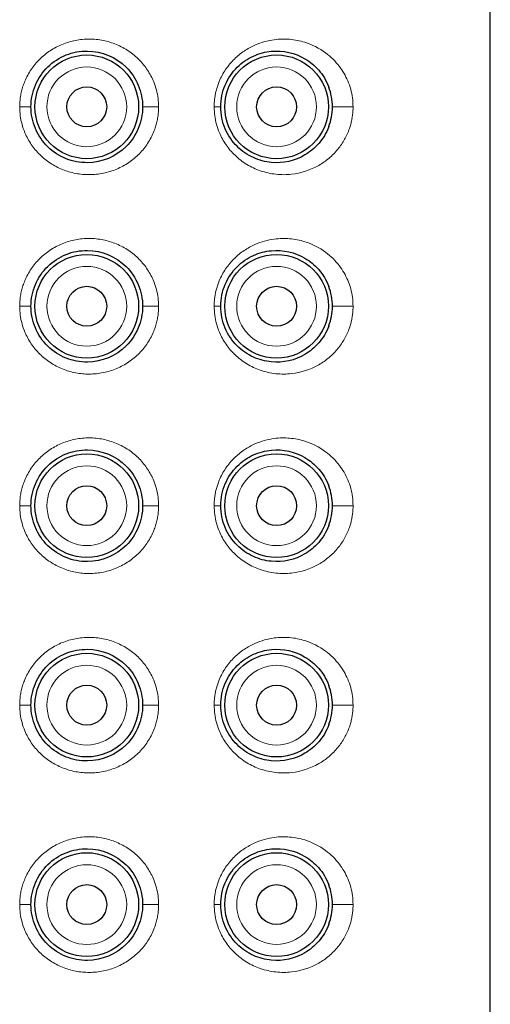
# Model space of a CAD drawing. Units: millimetres. Extents: x 35 to 794, y 37 to 643.
# Drawn here: x 398 to 410, y 595 to 620 of the extents above; entities that cross this region are included whole.
import ezdxf

# ---------------------------------------------------------------- set-up
doc = ezdxf.new("R2010")
doc.units = ezdxf.units.MM

msp = doc.modelspace()

# ---------------------------------------------------------------- linework, layer by layer
at = {"color": 7, "linetype": 'Continuous', "lineweight": 25}
for p, q in [((409.815, 456.191), (409.815, 642.709)), ((405.764, 617.395), (405.766, 617.398)), ((405.764, 612.395), (405.766, 612.398)), ((405.764, 607.395), (405.766, 607.398)), ((405.764, 602.395), (405.766, 602.398)), ((405.764, 597.395), (405.766, 597.398))]:
    msp.add_line(p, q, dxfattribs=at)
for centre, radius in [((399.695, 617.891), 1.3), ((404.455, 617.891), 1.3), ((399.695, 617.891), 0.5), ((404.455, 617.891), 0.5), ((399.695, 612.891), 1.3), ((404.455, 612.891), 1.3), ((399.695, 612.891), 0.5), ((404.455, 612.891), 0.5), ((399.695, 607.891), 1.3), ((404.455, 607.891), 1.3), ((399.695, 607.891), 0.5), ((404.455, 607.891), 0.5), ((399.695, 602.891), 1.3), ((404.455, 602.891), 1.3), ((399.695, 602.891), 0.5), ((404.455, 602.891), 0.5), ((399.695, 597.891), 1.3), ((404.455, 597.891), 1.3), ((399.695, 597.891), 0.5), ((404.455, 597.891), 0.5)]:
    msp.add_circle(centre, radius, dxfattribs=at)
at = {"color": 8, "linetype": 'Continuous', "lineweight": 18}
for points, knots in [([(398.012, 617.891), (398.013, 617.935), (398.015, 618.023), (398.031, 618.154), (398.057, 618.283), (398.093, 618.41), (398.164, 618.597), (398.291, 618.834), (398.508, 619.094), (398.772, 619.309), (399.077, 619.469), (399.409, 619.569), (399.758, 619.602), (400.107, 619.568), (400.443, 619.464), (400.751, 619.299), (401.015, 619.079), (401.228, 618.816), (401.365, 618.554), (401.445, 618.314), (401.488, 618.104), (401.493, 617.962), (401.495, 617.891)], [0, 0, 0, 0, 0.0243, 0.048368, 0.072359, 0.09643, 0.120737, 0.182244, 0.243502, 0.30577, 0.368562, 0.432617, 0.49716, 0.562849, 0.628612, 0.694097, 0.758858, 0.82107, 0.882619, 0.922039, 0.960924, 1, 1, 1, 1]), ([(402.889, 617.891), (402.89, 617.927), (402.891, 618), (402.902, 618.109), (402.92, 618.216), (402.945, 618.322), (402.977, 618.426), (403.043, 618.602), (403.171, 618.839), (403.387, 619.094), (403.638, 619.299), (403.973, 619.482), (404.364, 619.589), (404.787, 619.598), (405.231, 619.51), (405.596, 619.327), (405.871, 619.092), (406.025, 618.918), (406.148, 618.735), (406.244, 618.543), (406.317, 618.337), (406.364, 618.116), (406.37, 617.965), (406.373, 617.891)], [0, 0, 0, 0, 0.017988, 0.035852, 0.05369, 0.0716, 0.089677, 0.108017, 0.16551, 0.22496, 0.281034, 0.338929, 0.436346, 0.514161, 0.593611, 0.714823, 0.763781, 0.810687, 0.849825, 0.887096, 0.926143, 0.96335, 1, 1, 1, 1]), ([(398.695, 617.891), (398.695, 618.156), (398.801, 618.41), (399.176, 618.785), (399.43, 618.891), (399.96, 618.891), (400.215, 618.785), (400.59, 618.41), (400.695, 618.156), (400.695, 617.891)], [0, 0, 0, 0, 0.25, 0.25, 0.5, 0.5, 0.75, 0.75, 1, 1, 1, 1]), ([(403.455, 617.891), (403.455, 618.443), (403.903, 618.891), (405.007, 618.891), (405.455, 618.443), (405.455, 617.891)], [0, 0, 0, 0, 0.5, 0.5, 1, 1, 1, 1]), ([(401.495, 617.891), (401.495, 617.848), (401.493, 617.763), (401.478, 617.637), (401.454, 617.513), (401.42, 617.39), (401.353, 617.205), (401.23, 616.968), (401.018, 616.705), (400.755, 616.485), (400.448, 616.32), (400.113, 616.215), (399.763, 616.18), (399.415, 616.211), (399.082, 616.31), (398.776, 616.47), (398.511, 616.684), (398.294, 616.943), (398.151, 617.206), (398.066, 617.451), (398.02, 617.669), (398.015, 617.817), (398.012, 617.891)], [0, 0, 0, 0, 0.0233631, 0.0465608, 0.0697476, 0.0930782, 0.1167047, 0.1782729, 0.2403982, 0.3050018, 0.3703322, 0.4361067, 0.5018581, 0.5663945, 0.6305029, 0.693345, 0.7557437, 0.8170327, 0.8783744, 0.9190505, 0.9593469, 1, 1, 1, 1]), ([(398.295, 617.891), (398.295, 617.891), (398.258, 617.891), (398.182, 617.891), (398.155, 617.891), (398.089, 617.891), (398.052, 617.891), (398.012, 617.891)], [0, 0, 0, 0, 0.5, 0.5, 0.75, 0.75, 1, 1, 1, 1]), ([(400.695, 617.891), (400.695, 617.339), (400.247, 616.891), (399.143, 616.891), (398.695, 617.339), (398.695, 617.891)], [0, 0, 0, 0, 0.5, 0.5, 1, 1, 1, 1]), ([(401.495, 617.891), (401.448, 617.891), (401.395, 617.891), (401.299, 617.891), (401.256, 617.891), (401.188, 617.891), (401.156, 617.891), (401.109, 617.891), (401.095, 617.891), (401.095, 617.891)], [0, 0, 0, 0, 0.25, 0.25, 0.5, 0.5, 0.75, 0.75, 1, 1, 1, 1]), ([(406.373, 617.891), (406.372, 617.854), (406.37, 617.78), (406.359, 617.67), (406.341, 617.56), (406.315, 617.452), (406.263, 617.285), (406.164, 617.065), (405.992, 616.816), (405.774, 616.595), (405.403, 616.337), (404.946, 616.188), (404.439, 616.186), (404.057, 616.271), (403.708, 616.432), (403.416, 616.656), (403.18, 616.927), (403.031, 617.199), (402.944, 617.449), (402.897, 617.668), (402.892, 617.816), (402.889, 617.891)], [0, 0, 0, 0, 0.018164, 0.036347, 0.054715, 0.07343, 0.092645, 0.144976, 0.200791, 0.262585, 0.327412, 0.475889, 0.555782, 0.633851, 0.703664, 0.771245, 0.831428, 0.890052, 0.927062, 0.963439, 1, 1, 1, 1]), ([(403.055, 617.891), (403.055, 617.891), (403.037, 617.891), (402.974, 617.891), (402.931, 617.891), (402.889, 617.891)], [0, 0, 0, 0, 0.5, 0.5, 1, 1, 1, 1]), ([(405.455, 617.891), (405.455, 617.339), (405.007, 616.891), (403.903, 616.891), (403.455, 617.339), (403.455, 617.891)], [0, 0, 0, 0, 0.5, 0.5, 1, 1, 1, 1]), ([(406.373, 617.891), (406.33, 617.891), (406.271, 617.891), (406.155, 617.891), (406.098, 617.891), (406.006, 617.891), (405.96, 617.891), (405.886, 617.891), (405.861, 617.891), (405.856, 617.891)], [0, 0, 0, 0, 0.25, 0.25, 0.5, 0.5, 0.75, 0.75, 1, 1, 1, 1]), ([(398.012, 612.891), (398.013, 612.935), (398.015, 613.023), (398.031, 613.154), (398.057, 613.283), (398.093, 613.41), (398.164, 613.597), (398.291, 613.834), (398.508, 614.094), (398.772, 614.309), (399.077, 614.469), (399.409, 614.569), (399.758, 614.602), (400.107, 614.568), (400.443, 614.464), (400.751, 614.299), (401.015, 614.079), (401.228, 613.816), (401.365, 613.554), (401.445, 613.314), (401.488, 613.104), (401.493, 612.962), (401.495, 612.891)], [0, 0, 0, 0, 0.0243, 0.048368, 0.072359, 0.09643, 0.120737, 0.182244, 0.243502, 0.30577, 0.368562, 0.432617, 0.49716, 0.562849, 0.628612, 0.694097, 0.758858, 0.82107, 0.882619, 0.922039, 0.960924, 1, 1, 1, 1]), ([(402.889, 612.891), (402.89, 612.927), (402.891, 613), (402.902, 613.109), (402.92, 613.216), (402.945, 613.322), (402.977, 613.426), (403.043, 613.602), (403.171, 613.839), (403.387, 614.094), (403.638, 614.299), (403.973, 614.482), (404.364, 614.589), (404.787, 614.598), (405.231, 614.51), (405.596, 614.327), (405.871, 614.092), (406.025, 613.918), (406.148, 613.735), (406.244, 613.543), (406.317, 613.337), (406.364, 613.116), (406.37, 612.965), (406.373, 612.891)], [0, 0, 0, 0, 0.0179881, 0.0358524, 0.0536902, 0.0715995, 0.089677, 0.1080167, 0.1655104, 0.2249601, 0.2810336, 0.338929, 0.436346, 0.5141606, 0.5936107, 0.7148232, 0.7637814, 0.8106874, 0.8498247, 0.887096, 0.9261428, 0.9633502, 1, 1, 1, 1]), ([(398.695, 612.891), (398.695, 613.443), (399.143, 613.891), (400.247, 613.891), (400.695, 613.443), (400.695, 612.891)], [0, 0, 0, 0, 0.5, 0.5, 1, 1, 1, 1]), ([(403.455, 612.891), (403.455, 613.443), (403.903, 613.891), (405.007, 613.891), (405.455, 613.443), (405.455, 612.891)], [0, 0, 0, 0, 0.5, 0.5, 1, 1, 1, 1]), ([(401.495, 612.891), (401.495, 612.848), (401.493, 612.763), (401.478, 612.637), (401.454, 612.513), (401.42, 612.39), (401.353, 612.205), (401.23, 611.968), (401.018, 611.705), (400.755, 611.485), (400.448, 611.32), (400.113, 611.215), (399.763, 611.18), (399.415, 611.211), (399.082, 611.31), (398.776, 611.47), (398.511, 611.684), (398.294, 611.943), (398.151, 612.206), (398.066, 612.451), (398.02, 612.669), (398.015, 612.817), (398.012, 612.891)], [0, 0, 0, 0, 0.023363, 0.046561, 0.069748, 0.093078, 0.116705, 0.178273, 0.240398, 0.305002, 0.370332, 0.436107, 0.501858, 0.566394, 0.630503, 0.693345, 0.755744, 0.817033, 0.878374, 0.919051, 0.959347, 1, 1, 1, 1]), ([(398.295, 612.891), (398.295, 612.891), (398.258, 612.891), (398.182, 612.891), (398.155, 612.891), (398.089, 612.891), (398.052, 612.891), (398.012, 612.891)], [0, 0, 0, 0, 0.5, 0.5, 0.75, 0.75, 1, 1, 1, 1]), ([(400.695, 612.891), (400.695, 612.339), (400.247, 611.891), (399.143, 611.891), (398.695, 612.339), (398.695, 612.891)], [0, 0, 0, 0, 0.5, 0.5, 1, 1, 1, 1]), ([(401.495, 612.891), (401.448, 612.891), (401.395, 612.891), (401.299, 612.891), (401.256, 612.891), (401.188, 612.891), (401.156, 612.891), (401.109, 612.891), (401.095, 612.891), (401.095, 612.891)], [0, 0, 0, 0, 0.25, 0.25, 0.5, 0.5, 0.75, 0.75, 1, 1, 1, 1]), ([(406.373, 612.891), (406.372, 612.854), (406.37, 612.78), (406.359, 612.67), (406.341, 612.56), (406.315, 612.452), (406.263, 612.285), (406.164, 612.065), (405.992, 611.816), (405.774, 611.595), (405.403, 611.337), (404.946, 611.188), (404.439, 611.186), (404.057, 611.271), (403.708, 611.432), (403.416, 611.656), (403.18, 611.927), (403.031, 612.199), (402.944, 612.449), (402.897, 612.668), (402.892, 612.816), (402.889, 612.891)], [0, 0, 0, 0, 0.0181643, 0.0363471, 0.054715, 0.0734299, 0.0926448, 0.1449763, 0.2007914, 0.2625846, 0.3274115, 0.475889, 0.5557819, 0.6338511, 0.7036644, 0.7712454, 0.8314277, 0.8900521, 0.9270625, 0.9634392, 1, 1, 1, 1]), ([(403.055, 612.891), (403.055, 612.891), (403.037, 612.891), (402.974, 612.891), (402.931, 612.891), (402.889, 612.891)], [0, 0, 0, 0, 0.5, 0.5, 1, 1, 1, 1]), ([(405.455, 612.891), (405.455, 612.339), (405.007, 611.891), (403.903, 611.891), (403.455, 612.339), (403.455, 612.891)], [0, 0, 0, 0, 0.5, 0.5, 1, 1, 1, 1]), ([(406.373, 612.891), (406.33, 612.891), (406.271, 612.891), (406.155, 612.891), (406.098, 612.891), (406.006, 612.891), (405.96, 612.891), (405.886, 612.891), (405.861, 612.891), (405.856, 612.891)], [0, 0, 0, 0, 0.25, 0.25, 0.5, 0.5, 0.75, 0.75, 1, 1, 1, 1]), ([(398.012, 607.891), (398.013, 607.935), (398.015, 608.023), (398.031, 608.154), (398.057, 608.283), (398.093, 608.41), (398.164, 608.597), (398.291, 608.834), (398.508, 609.094), (398.772, 609.309), (399.077, 609.469), (399.409, 609.569), (399.758, 609.602), (400.107, 609.568), (400.443, 609.464), (400.751, 609.299), (401.015, 609.079), (401.228, 608.816), (401.365, 608.554), (401.445, 608.314), (401.488, 608.104), (401.493, 607.962), (401.495, 607.891)], [0, 0, 0, 0, 0.0243, 0.048368, 0.072359, 0.09643, 0.120737, 0.182244, 0.243502, 0.30577, 0.368562, 0.432617, 0.49716, 0.562849, 0.628612, 0.694097, 0.758858, 0.82107, 0.882619, 0.922039, 0.960924, 1, 1, 1, 1]), ([(402.889, 607.891), (402.89, 607.927), (402.891, 608), (402.902, 608.109), (402.92, 608.216), (402.945, 608.322), (402.977, 608.426), (403.043, 608.602), (403.171, 608.839), (403.387, 609.094), (403.638, 609.299), (403.973, 609.482), (404.364, 609.589), (404.787, 609.598), (405.231, 609.51), (405.596, 609.327), (405.871, 609.092), (406.025, 608.918), (406.148, 608.735), (406.244, 608.543), (406.317, 608.337), (406.364, 608.116), (406.37, 607.965), (406.373, 607.891)], [0, 0, 0, 0, 0.0179881, 0.0358524, 0.0536902, 0.0715995, 0.089677, 0.1080167, 0.1655104, 0.2249601, 0.2810336, 0.338929, 0.436346, 0.5141606, 0.5936107, 0.7148232, 0.7637814, 0.8106874, 0.8498247, 0.887096, 0.9261428, 0.9633502, 1, 1, 1, 1]), ([(398.695, 607.891), (398.695, 608.156), (398.801, 608.41), (399.176, 608.785), (399.43, 608.891), (399.96, 608.891), (400.215, 608.785), (400.59, 608.41), (400.695, 608.156), (400.695, 607.891)], [0, 0, 0, 0, 0.25, 0.25, 0.5, 0.5, 0.75, 0.75, 1, 1, 1, 1]), ([(403.455, 607.891), (403.455, 608.443), (403.903, 608.891), (405.007, 608.891), (405.455, 608.443), (405.455, 607.891)], [0, 0, 0, 0, 0.5, 0.5, 1, 1, 1, 1]), ([(401.495, 607.891), (401.495, 607.848), (401.493, 607.763), (401.478, 607.637), (401.454, 607.513), (401.42, 607.39), (401.353, 607.205), (401.23, 606.968), (401.018, 606.705), (400.755, 606.485), (400.448, 606.32), (400.113, 606.215), (399.763, 606.18), (399.415, 606.211), (399.082, 606.31), (398.776, 606.47), (398.511, 606.684), (398.294, 606.943), (398.151, 607.206), (398.066, 607.451), (398.02, 607.669), (398.015, 607.817), (398.012, 607.891)], [0, 0, 0, 0, 0.023363, 0.046561, 0.069748, 0.093078, 0.116705, 0.178273, 0.240398, 0.305002, 0.370332, 0.436107, 0.501858, 0.566394, 0.630503, 0.693345, 0.755744, 0.817033, 0.878374, 0.919051, 0.959347, 1, 1, 1, 1]), ([(398.295, 607.891), (398.295, 607.891), (398.258, 607.891), (398.182, 607.891), (398.155, 607.891), (398.089, 607.891), (398.052, 607.891), (398.012, 607.891)], [0, 0, 0, 0, 0.5, 0.5, 0.75, 0.75, 1, 1, 1, 1]), ([(400.695, 607.891), (400.695, 607.625), (400.59, 607.371), (400.215, 606.996), (399.96, 606.891), (399.43, 606.891), (399.176, 606.996), (398.801, 607.371), (398.695, 607.625), (398.695, 607.891)], [0, 0, 0, 0, 0.25, 0.25, 0.5, 0.5, 0.75, 0.75, 1, 1, 1, 1]), ([(401.495, 607.891), (401.448, 607.891), (401.395, 607.891), (401.299, 607.891), (401.256, 607.891), (401.188, 607.891), (401.156, 607.891), (401.109, 607.891), (401.095, 607.891), (401.095, 607.891)], [0, 0, 0, 0, 0.25, 0.25, 0.5, 0.5, 0.75, 0.75, 1, 1, 1, 1]), ([(406.373, 607.891), (406.372, 607.854), (406.37, 607.78), (406.359, 607.67), (406.341, 607.56), (406.315, 607.452), (406.263, 607.285), (406.164, 607.065), (405.992, 606.816), (405.774, 606.595), (405.403, 606.337), (404.946, 606.188), (404.439, 606.186), (404.057, 606.271), (403.708, 606.432), (403.416, 606.656), (403.18, 606.927), (403.031, 607.199), (402.944, 607.449), (402.897, 607.668), (402.892, 607.816), (402.889, 607.891)], [0, 0, 0, 0, 0.018164, 0.036347, 0.054715, 0.07343, 0.092645, 0.144976, 0.200791, 0.262585, 0.327412, 0.475889, 0.555782, 0.633851, 0.703664, 0.771245, 0.831428, 0.890052, 0.927062, 0.963439, 1, 1, 1, 1]), ([(403.055, 607.891), (403.055, 607.891), (403.037, 607.891), (402.974, 607.891), (402.931, 607.891), (402.889, 607.891)], [0, 0, 0, 0, 0.5, 0.5, 1, 1, 1, 1]), ([(405.455, 607.891), (405.455, 607.339), (405.007, 606.891), (403.903, 606.891), (403.455, 607.339), (403.455, 607.891)], [0, 0, 0, 0, 0.5, 0.5, 1, 1, 1, 1]), ([(406.373, 607.891), (406.33, 607.891), (406.271, 607.891), (406.155, 607.891), (406.098, 607.891), (406.006, 607.891), (405.96, 607.891), (405.886, 607.891), (405.861, 607.891), (405.856, 607.891)], [0, 0, 0, 0, 0.25, 0.25, 0.5, 0.5, 0.75, 0.75, 1, 1, 1, 1]), ([(398.012, 602.891), (398.013, 602.935), (398.015, 603.023), (398.031, 603.154), (398.057, 603.283), (398.093, 603.41), (398.164, 603.597), (398.291, 603.834), (398.508, 604.094), (398.772, 604.309), (399.077, 604.469), (399.409, 604.569), (399.758, 604.602), (400.107, 604.568), (400.443, 604.464), (400.751, 604.299), (401.015, 604.079), (401.228, 603.816), (401.365, 603.554), (401.445, 603.314), (401.488, 603.104), (401.493, 602.962), (401.495, 602.891)], [0, 0, 0, 0, 0.0243, 0.048368, 0.072359, 0.09643, 0.120737, 0.182244, 0.243502, 0.30577, 0.368562, 0.432617, 0.49716, 0.562849, 0.628612, 0.694097, 0.758858, 0.82107, 0.882619, 0.922039, 0.960924, 1, 1, 1, 1]), ([(402.889, 602.891), (402.89, 602.927), (402.891, 603), (402.902, 603.109), (402.92, 603.216), (402.945, 603.322), (402.977, 603.426), (403.043, 603.602), (403.171, 603.839), (403.387, 604.094), (403.638, 604.299), (403.973, 604.482), (404.364, 604.589), (404.787, 604.598), (405.231, 604.51), (405.596, 604.327), (405.871, 604.092), (406.025, 603.918), (406.148, 603.735), (406.244, 603.543), (406.317, 603.337), (406.364, 603.116), (406.37, 602.965), (406.373, 602.891)], [0, 0, 0, 0, 0.017988, 0.035852, 0.05369, 0.0716, 0.089677, 0.108017, 0.16551, 0.22496, 0.281034, 0.338929, 0.436346, 0.514161, 0.593611, 0.714823, 0.763781, 0.810687, 0.849825, 0.887096, 0.926143, 0.96335, 1, 1, 1, 1]), ([(398.695, 602.891), (398.695, 603.156), (398.801, 603.41), (399.176, 603.785), (399.43, 603.891), (399.96, 603.891), (400.215, 603.785), (400.59, 603.41), (400.695, 603.156), (400.695, 602.891)], [0, 0, 0, 0, 0.25, 0.25, 0.5, 0.5, 0.75, 0.75, 1, 1, 1, 1]), ([(403.455, 602.891), (403.455, 603.443), (403.903, 603.891), (405.007, 603.891), (405.455, 603.443), (405.455, 602.891)], [0, 0, 0, 0, 0.5, 0.5, 1, 1, 1, 1]), ([(401.495, 602.891), (401.495, 602.848), (401.493, 602.763), (401.478, 602.637), (401.454, 602.513), (401.42, 602.39), (401.353, 602.205), (401.23, 601.968), (401.018, 601.705), (400.755, 601.485), (400.448, 601.32), (400.113, 601.215), (399.763, 601.18), (399.415, 601.211), (399.082, 601.31), (398.776, 601.47), (398.511, 601.684), (398.294, 601.943), (398.151, 602.206), (398.066, 602.451), (398.02, 602.669), (398.015, 602.817), (398.012, 602.891)], [0, 0, 0, 0, 0.0233631, 0.0465608, 0.0697476, 0.0930782, 0.1167047, 0.1782729, 0.2403982, 0.3050018, 0.3703322, 0.4361067, 0.5018581, 0.5663945, 0.6305029, 0.693345, 0.7557437, 0.8170327, 0.8783744, 0.9190505, 0.9593469, 1, 1, 1, 1]), ([(398.295, 602.891), (398.295, 602.891), (398.258, 602.891), (398.182, 602.891), (398.155, 602.891), (398.089, 602.891), (398.052, 602.891), (398.012, 602.891)], [0, 0, 0, 0, 0.5, 0.5, 0.75, 0.75, 1, 1, 1, 1]), ([(400.695, 602.891), (400.695, 602.625), (400.59, 602.371), (400.215, 601.996), (399.96, 601.891), (399.43, 601.891), (399.176, 601.996), (398.801, 602.371), (398.695, 602.625), (398.695, 602.891)], [0, 0, 0, 0, 0.25, 0.25, 0.5, 0.5, 0.75, 0.75, 1, 1, 1, 1]), ([(401.495, 602.891), (401.448, 602.891), (401.395, 602.891), (401.299, 602.891), (401.256, 602.891), (401.188, 602.891), (401.156, 602.891), (401.109, 602.891), (401.095, 602.891), (401.095, 602.891)], [0, 0, 0, 0, 0.25, 0.25, 0.5, 0.5, 0.75, 0.75, 1, 1, 1, 1]), ([(406.373, 602.891), (406.372, 602.854), (406.37, 602.78), (406.359, 602.67), (406.341, 602.56), (406.315, 602.452), (406.263, 602.285), (406.164, 602.065), (405.992, 601.816), (405.774, 601.595), (405.403, 601.337), (404.946, 601.188), (404.439, 601.186), (404.057, 601.271), (403.708, 601.432), (403.416, 601.656), (403.18, 601.927), (403.031, 602.199), (402.944, 602.449), (402.897, 602.668), (402.892, 602.816), (402.889, 602.891)], [0, 0, 0, 0, 0.018164, 0.036347, 0.054715, 0.07343, 0.092645, 0.144976, 0.200791, 0.262585, 0.327412, 0.475889, 0.555782, 0.633851, 0.703664, 0.771245, 0.831428, 0.890052, 0.927062, 0.963439, 1, 1, 1, 1]), ([(403.055, 602.891), (403.055, 602.891), (403.037, 602.891), (402.974, 602.891), (402.931, 602.891), (402.889, 602.891)], [0, 0, 0, 0, 0.5, 0.5, 1, 1, 1, 1]), ([(405.455, 602.891), (405.455, 602.339), (405.007, 601.891), (403.903, 601.891), (403.455, 602.339), (403.455, 602.891)], [0, 0, 0, 0, 0.5, 0.5, 1, 1, 1, 1]), ([(406.373, 602.891), (406.33, 602.891), (406.271, 602.891), (406.155, 602.891), (406.098, 602.891), (406.006, 602.891), (405.96, 602.891), (405.886, 602.891), (405.861, 602.891), (405.856, 602.891)], [0, 0, 0, 0, 0.25, 0.25, 0.5, 0.5, 0.75, 0.75, 1, 1, 1, 1]), ([(398.012, 597.891), (398.013, 597.935), (398.015, 598.023), (398.031, 598.154), (398.057, 598.283), (398.093, 598.41), (398.164, 598.597), (398.291, 598.834), (398.508, 599.094), (398.772, 599.309), (399.077, 599.469), (399.409, 599.569), (399.758, 599.602), (400.107, 599.568), (400.443, 599.464), (400.751, 599.299), (401.015, 599.079), (401.228, 598.816), (401.365, 598.554), (401.445, 598.314), (401.488, 598.104), (401.493, 597.962), (401.495, 597.891)], [0, 0, 0, 0, 0.0243, 0.048368, 0.072359, 0.09643, 0.120737, 0.182244, 0.243502, 0.30577, 0.368562, 0.432617, 0.49716, 0.562849, 0.628612, 0.694097, 0.758858, 0.82107, 0.882619, 0.922039, 0.960924, 1, 1, 1, 1]), ([(402.889, 597.891), (402.89, 597.927), (402.891, 598), (402.902, 598.109), (402.92, 598.216), (402.945, 598.322), (402.977, 598.426), (403.043, 598.602), (403.171, 598.839), (403.387, 599.094), (403.638, 599.299), (403.973, 599.482), (404.364, 599.589), (404.787, 599.598), (405.231, 599.51), (405.596, 599.327), (405.871, 599.092), (406.025, 598.918), (406.148, 598.735), (406.244, 598.543), (406.317, 598.337), (406.364, 598.116), (406.37, 597.965), (406.373, 597.891)], [0, 0, 0, 0, 0.017988, 0.035852, 0.05369, 0.0716, 0.089677, 0.108017, 0.16551, 0.22496, 0.281034, 0.338929, 0.436346, 0.514161, 0.593611, 0.714823, 0.763781, 0.810687, 0.849825, 0.887096, 0.926143, 0.96335, 1, 1, 1, 1]), ([(398.695, 597.891), (398.695, 598.156), (398.801, 598.41), (399.176, 598.785), (399.43, 598.891), (399.96, 598.891), (400.215, 598.785), (400.59, 598.41), (400.695, 598.156), (400.695, 597.891)], [0, 0, 0, 0, 0.25, 0.25, 0.5, 0.5, 0.75, 0.75, 1, 1, 1, 1]), ([(403.455, 597.891), (403.455, 598.443), (403.903, 598.891), (405.007, 598.891), (405.455, 598.443), (405.455, 597.891)], [0, 0, 0, 0, 0.5, 0.5, 1, 1, 1, 1]), ([(401.495, 597.891), (401.495, 597.848), (401.493, 597.763), (401.478, 597.637), (401.454, 597.513), (401.42, 597.39), (401.353, 597.205), (401.23, 596.968), (401.018, 596.705), (400.755, 596.485), (400.448, 596.32), (400.113, 596.215), (399.763, 596.18), (399.415, 596.211), (399.082, 596.31), (398.776, 596.47), (398.511, 596.684), (398.294, 596.943), (398.151, 597.206), (398.066, 597.451), (398.02, 597.669), (398.015, 597.817), (398.012, 597.891)], [0, 0, 0, 0, 0.023363, 0.046561, 0.069748, 0.093078, 0.116705, 0.178273, 0.240398, 0.305002, 0.370332, 0.436107, 0.501858, 0.566394, 0.630503, 0.693345, 0.755744, 0.817033, 0.878374, 0.919051, 0.959347, 1, 1, 1, 1]), ([(398.295, 597.891), (398.295, 597.891), (398.258, 597.891), (398.182, 597.891), (398.155, 597.891), (398.089, 597.891), (398.052, 597.891), (398.012, 597.891)], [0, 0, 0, 0, 0.5, 0.5, 0.75, 0.75, 1, 1, 1, 1]), ([(400.695, 597.891), (400.695, 597.625), (400.59, 597.371), (400.215, 596.996), (399.96, 596.891), (399.43, 596.891), (399.176, 596.996), (398.801, 597.371), (398.695, 597.625), (398.695, 597.891)], [0, 0, 0, 0, 0.25, 0.25, 0.5, 0.5, 0.75, 0.75, 1, 1, 1, 1]), ([(401.495, 597.891), (401.448, 597.891), (401.395, 597.891), (401.299, 597.891), (401.256, 597.891), (401.188, 597.891), (401.156, 597.891), (401.109, 597.891), (401.095, 597.891), (401.095, 597.891)], [0, 0, 0, 0, 0.25, 0.25, 0.5, 0.5, 0.75, 0.75, 1, 1, 1, 1]), ([(406.373, 597.891), (406.372, 597.854), (406.37, 597.78), (406.359, 597.67), (406.341, 597.56), (406.315, 597.452), (406.263, 597.285), (406.164, 597.065), (405.992, 596.816), (405.774, 596.595), (405.403, 596.337), (404.946, 596.188), (404.439, 596.186), (404.057, 596.271), (403.708, 596.432), (403.416, 596.656), (403.18, 596.927), (403.031, 597.199), (402.944, 597.449), (402.897, 597.668), (402.892, 597.816), (402.889, 597.891)], [0, 0, 0, 0, 0.0181643, 0.0363471, 0.054715, 0.0734299, 0.0926448, 0.1449763, 0.2007914, 0.2625846, 0.3274115, 0.475889, 0.5557819, 0.6338511, 0.7036644, 0.7712454, 0.8314277, 0.8900521, 0.9270625, 0.9634392, 1, 1, 1, 1]), ([(403.055, 597.891), (403.055, 597.891), (403.037, 597.891), (402.974, 597.891), (402.931, 597.891), (402.889, 597.891)], [0, 0, 0, 0, 0.5, 0.5, 1, 1, 1, 1]), ([(405.455, 597.891), (405.455, 597.339), (405.007, 596.891), (403.903, 596.891), (403.455, 597.339), (403.455, 597.891)], [0, 0, 0, 0, 0.5, 0.5, 1, 1, 1, 1]), ([(406.373, 597.891), (406.33, 597.891), (406.271, 597.891), (406.155, 597.891), (406.098, 597.891), (406.006, 597.891), (405.96, 597.891), (405.886, 597.891), (405.861, 597.891), (405.856, 597.891)], [0, 0, 0, 0, 0.25, 0.25, 0.5, 0.5, 0.75, 0.75, 1, 1, 1, 1])]:
    msp.add_open_spline(points, degree=3, knots=knots, dxfattribs=at)
at = {"color": 7, "linetype": 'Continuous', "lineweight": 25}
for points, knots in [([(398.295, 617.891), (398.295, 618.077), (398.333, 618.264), (398.478, 618.606), (398.585, 618.763), (398.849, 619.021), (399.007, 619.124), (399.347, 619.259), (399.53, 619.292), (400.072, 619.287), (400.425, 619.139), (400.81, 618.757), (400.914, 618.603), (401.057, 618.263), (401.095, 618.077), (401.095, 617.891)], [0, 0, 0, 0, 0.125, 0.125, 0.25, 0.25, 0.375, 0.375, 0.5, 0.5, 0.75, 0.75, 0.875, 0.875, 1, 1, 1, 1]), ([(403.055, 617.891), (403.055, 618.08), (403.095, 618.269), (403.239, 618.608), (403.344, 618.759), (403.589, 619.004), (403.73, 619.099), (404.022, 619.232), (404.174, 619.27), (404.623, 619.313), (404.914, 619.245), (405.293, 619.022), (405.41, 618.927), (405.614, 618.691), (405.703, 618.55), (405.765, 618.386)], [0, 0, 0, 0, 0.125, 0.125, 0.25, 0.25, 0.375, 0.375, 0.5, 0.5, 0.75, 0.75, 0.875, 0.875, 1, 1, 1, 1]), ([(401.095, 617.891), (401.095, 617.704), (401.057, 617.518), (400.914, 617.178), (400.81, 617.024), (400.425, 616.642), (400.072, 616.495), (399.529, 616.489), (399.347, 616.522), (399.007, 616.658), (398.849, 616.76), (398.584, 617.018), (398.478, 617.175), (398.333, 617.518), (398.295, 617.704), (398.295, 617.891)], [0, 0, 0, 0, 0.125, 0.125, 0.25, 0.25, 0.5, 0.5, 0.625, 0.625, 0.75, 0.75, 0.875, 0.875, 1, 1, 1, 1]), ([(405.764, 617.395), (405.702, 617.231), (405.614, 617.089), (405.409, 616.854), (405.292, 616.758), (404.913, 616.536), (404.622, 616.468), (404.172, 616.511), (404.02, 616.55), (403.728, 616.684), (403.587, 616.778), (403.342, 617.024), (403.238, 617.174), (403.094, 617.513), (403.055, 617.702), (403.055, 617.891)], [0, 0, 0, 0, 0.125, 0.125, 0.25, 0.25, 0.5, 0.5, 0.625, 0.625, 0.75, 0.75, 0.875, 0.875, 1, 1, 1, 1]), ([(405.766, 617.398), (405.794, 617.474), (405.817, 617.553), (405.848, 617.718), (405.856, 617.804), (405.856, 617.891)], [0, 0, 0, 0, 0.5, 0.5, 1, 1, 1, 1]), ([(398.295, 612.891), (398.295, 613.077), (398.333, 613.264), (398.478, 613.606), (398.585, 613.763), (398.849, 614.021), (399.007, 614.124), (399.347, 614.259), (399.53, 614.292), (400.072, 614.287), (400.425, 614.139), (400.81, 613.757), (400.914, 613.603), (401.057, 613.263), (401.095, 613.077), (401.095, 612.891)], [0, 0, 0, 0, 0.125, 0.125, 0.25, 0.25, 0.375, 0.375, 0.5, 0.5, 0.75, 0.75, 0.875, 0.875, 1, 1, 1, 1]), ([(403.055, 612.891), (403.055, 613.08), (403.095, 613.269), (403.239, 613.608), (403.344, 613.759), (403.589, 614.004), (403.73, 614.099), (404.022, 614.232), (404.174, 614.27), (404.623, 614.313), (404.914, 614.245), (405.293, 614.022), (405.41, 613.927), (405.614, 613.691), (405.703, 613.55), (405.765, 613.386)], [0, 0, 0, 0, 0.125, 0.125, 0.25, 0.25, 0.375, 0.375, 0.5, 0.5, 0.75, 0.75, 0.875, 0.875, 1, 1, 1, 1]), ([(401.095, 612.891), (401.095, 612.704), (401.057, 612.518), (400.914, 612.178), (400.81, 612.024), (400.425, 611.642), (400.072, 611.495), (399.529, 611.489), (399.347, 611.522), (399.007, 611.658), (398.849, 611.76), (398.584, 612.018), (398.478, 612.175), (398.333, 612.518), (398.295, 612.704), (398.295, 612.891)], [0, 0, 0, 0, 0.125, 0.125, 0.25, 0.25, 0.5, 0.5, 0.625, 0.625, 0.75, 0.75, 0.875, 0.875, 1, 1, 1, 1]), ([(405.764, 612.395), (405.702, 612.231), (405.614, 612.089), (405.409, 611.854), (405.292, 611.758), (404.913, 611.536), (404.622, 611.468), (404.172, 611.511), (404.02, 611.55), (403.728, 611.684), (403.587, 611.778), (403.342, 612.024), (403.238, 612.174), (403.094, 612.513), (403.055, 612.702), (403.055, 612.891)], [0, 0, 0, 0, 0.125, 0.125, 0.25, 0.25, 0.5, 0.5, 0.625, 0.625, 0.75, 0.75, 0.875, 0.875, 1, 1, 1, 1]), ([(405.766, 612.398), (405.794, 612.474), (405.817, 612.553), (405.848, 612.718), (405.856, 612.804), (405.856, 612.891)], [0, 0, 0, 0, 0.5, 0.5, 1, 1, 1, 1]), ([(398.295, 607.891), (398.295, 608.077), (398.333, 608.264), (398.478, 608.606), (398.585, 608.763), (398.849, 609.021), (399.007, 609.124), (399.347, 609.259), (399.53, 609.292), (400.072, 609.287), (400.425, 609.139), (400.81, 608.757), (400.914, 608.603), (401.057, 608.263), (401.095, 608.077), (401.095, 607.891)], [0, 0, 0, 0, 0.125, 0.125, 0.25, 0.25, 0.375, 0.375, 0.5, 0.5, 0.75, 0.75, 0.875, 0.875, 1, 1, 1, 1]), ([(403.055, 607.891), (403.055, 608.08), (403.095, 608.269), (403.239, 608.608), (403.344, 608.759), (403.589, 609.004), (403.73, 609.099), (404.022, 609.232), (404.174, 609.27), (404.623, 609.313), (404.914, 609.245), (405.293, 609.022), (405.41, 608.927), (405.614, 608.691), (405.703, 608.55), (405.765, 608.386)], [0, 0, 0, 0, 0.125, 0.125, 0.25, 0.25, 0.375, 0.375, 0.5, 0.5, 0.75, 0.75, 0.875, 0.875, 1, 1, 1, 1]), ([(401.095, 607.891), (401.095, 607.704), (401.057, 607.518), (400.914, 607.178), (400.81, 607.024), (400.425, 606.642), (400.072, 606.495), (399.529, 606.489), (399.347, 606.522), (399.007, 606.658), (398.849, 606.76), (398.584, 607.018), (398.478, 607.175), (398.333, 607.518), (398.295, 607.704), (398.295, 607.891)], [0, 0, 0, 0, 0.125, 0.125, 0.25, 0.25, 0.5, 0.5, 0.625, 0.625, 0.75, 0.75, 0.875, 0.875, 1, 1, 1, 1]), ([(405.764, 607.395), (405.702, 607.231), (405.614, 607.089), (405.409, 606.854), (405.292, 606.758), (404.913, 606.536), (404.622, 606.468), (404.172, 606.511), (404.02, 606.55), (403.728, 606.684), (403.587, 606.778), (403.342, 607.024), (403.238, 607.174), (403.094, 607.513), (403.055, 607.702), (403.055, 607.891)], [0, 0, 0, 0, 0.125, 0.125, 0.25, 0.25, 0.5, 0.5, 0.625, 0.625, 0.75, 0.75, 0.875, 0.875, 1, 1, 1, 1]), ([(405.766, 607.398), (405.794, 607.474), (405.817, 607.553), (405.848, 607.718), (405.856, 607.804), (405.856, 607.891)], [0, 0, 0, 0, 0.5, 0.5, 1, 1, 1, 1]), ([(403.055, 602.891), (403.055, 603.08), (403.095, 603.269), (403.239, 603.608), (403.344, 603.759), (403.589, 604.004), (403.73, 604.099), (404.022, 604.232), (404.174, 604.27), (404.623, 604.313), (404.914, 604.245), (405.293, 604.022), (405.41, 603.927), (405.614, 603.691), (405.703, 603.55), (405.765, 603.386)], [0, 0, 0, 0, 0.125, 0.125, 0.25, 0.25, 0.375, 0.375, 0.5, 0.5, 0.75, 0.75, 0.875, 0.875, 1, 1, 1, 1]), ([(398.295, 602.891), (398.295, 603.077), (398.333, 603.264), (398.478, 603.606), (398.585, 603.763), (398.849, 604.021), (399.007, 604.124), (399.347, 604.259), (399.53, 604.292), (400.072, 604.287), (400.425, 604.139), (400.81, 603.757), (400.914, 603.603), (401.057, 603.263), (401.095, 603.077), (401.095, 602.891)], [0, 0, 0, 0, 0.125, 0.125, 0.25, 0.25, 0.375, 0.375, 0.5, 0.5, 0.75, 0.75, 0.875, 0.875, 1, 1, 1, 1]), ([(401.095, 602.891), (401.095, 602.704), (401.057, 602.518), (400.914, 602.178), (400.81, 602.024), (400.425, 601.642), (400.072, 601.495), (399.529, 601.489), (399.347, 601.522), (399.007, 601.658), (398.849, 601.76), (398.584, 602.018), (398.478, 602.175), (398.333, 602.518), (398.295, 602.704), (398.295, 602.891)], [0, 0, 0, 0, 0.125, 0.125, 0.25, 0.25, 0.5, 0.5, 0.625, 0.625, 0.75, 0.75, 0.875, 0.875, 1, 1, 1, 1]), ([(405.764, 602.395), (405.702, 602.231), (405.614, 602.089), (405.409, 601.854), (405.292, 601.758), (404.913, 601.536), (404.622, 601.468), (404.172, 601.511), (404.02, 601.55), (403.728, 601.684), (403.587, 601.778), (403.342, 602.024), (403.238, 602.174), (403.094, 602.513), (403.055, 602.702), (403.055, 602.891)], [0, 0, 0, 0, 0.125, 0.125, 0.25, 0.25, 0.5, 0.5, 0.625, 0.625, 0.75, 0.75, 0.875, 0.875, 1, 1, 1, 1]), ([(405.766, 602.398), (405.794, 602.474), (405.817, 602.553), (405.848, 602.718), (405.856, 602.804), (405.856, 602.891)], [0, 0, 0, 0, 0.5, 0.5, 1, 1, 1, 1]), ([(398.295, 597.891), (398.295, 598.077), (398.333, 598.264), (398.478, 598.606), (398.585, 598.763), (398.849, 599.021), (399.007, 599.124), (399.347, 599.259), (399.53, 599.292), (400.072, 599.287), (400.425, 599.139), (400.81, 598.757), (400.914, 598.603), (401.057, 598.263), (401.095, 598.077), (401.095, 597.891)], [0, 0, 0, 0, 0.125, 0.125, 0.25, 0.25, 0.375, 0.375, 0.5, 0.5, 0.75, 0.75, 0.875, 0.875, 1, 1, 1, 1]), ([(403.055, 597.891), (403.055, 598.08), (403.095, 598.269), (403.239, 598.608), (403.344, 598.759), (403.589, 599.004), (403.73, 599.099), (404.022, 599.232), (404.174, 599.27), (404.623, 599.313), (404.914, 599.245), (405.293, 599.022), (405.41, 598.927), (405.614, 598.691), (405.703, 598.55), (405.765, 598.386)], [0, 0, 0, 0, 0.125, 0.125, 0.25, 0.25, 0.375, 0.375, 0.5, 0.5, 0.75, 0.75, 0.875, 0.875, 1, 1, 1, 1]), ([(401.095, 597.891), (401.095, 597.704), (401.057, 597.518), (400.914, 597.178), (400.81, 597.024), (400.425, 596.642), (400.072, 596.495), (399.529, 596.489), (399.347, 596.522), (399.007, 596.658), (398.849, 596.76), (398.584, 597.018), (398.478, 597.175), (398.333, 597.518), (398.295, 597.704), (398.295, 597.891)], [0, 0, 0, 0, 0.125, 0.125, 0.25, 0.25, 0.5, 0.5, 0.625, 0.625, 0.75, 0.75, 0.875, 0.875, 1, 1, 1, 1]), ([(405.764, 597.395), (405.702, 597.231), (405.614, 597.089), (405.409, 596.854), (405.292, 596.758), (404.913, 596.536), (404.622, 596.468), (404.172, 596.511), (404.02, 596.55), (403.728, 596.684), (403.587, 596.778), (403.342, 597.024), (403.238, 597.174), (403.094, 597.513), (403.055, 597.702), (403.055, 597.891)], [0, 0, 0, 0, 0.125, 0.125, 0.25, 0.25, 0.5, 0.5, 0.625, 0.625, 0.75, 0.75, 0.875, 0.875, 1, 1, 1, 1]), ([(405.766, 597.398), (405.794, 597.474), (405.817, 597.553), (405.848, 597.718), (405.856, 597.804), (405.856, 597.891)], [0, 0, 0, 0, 0.5, 0.5, 1, 1, 1, 1])]:
    msp.add_open_spline(points, degree=3, knots=knots, dxfattribs=at)
for points in [[(405.856, 617.891), (405.856, 618.064), (405.822, 618.233), (405.765, 618.386)], [(405.856, 612.891), (405.856, 613.064), (405.822, 613.233), (405.765, 613.386)], [(405.856, 607.891), (405.856, 608.064), (405.822, 608.233), (405.765, 608.386)], [(405.856, 602.891), (405.856, 603.064), (405.822, 603.233), (405.765, 603.386)], [(405.856, 597.891), (405.856, 598.064), (405.822, 598.233), (405.765, 598.386)]]:
    msp.add_open_spline(points, degree=3, dxfattribs=at)

doc.saveas('drawing.dxf')
